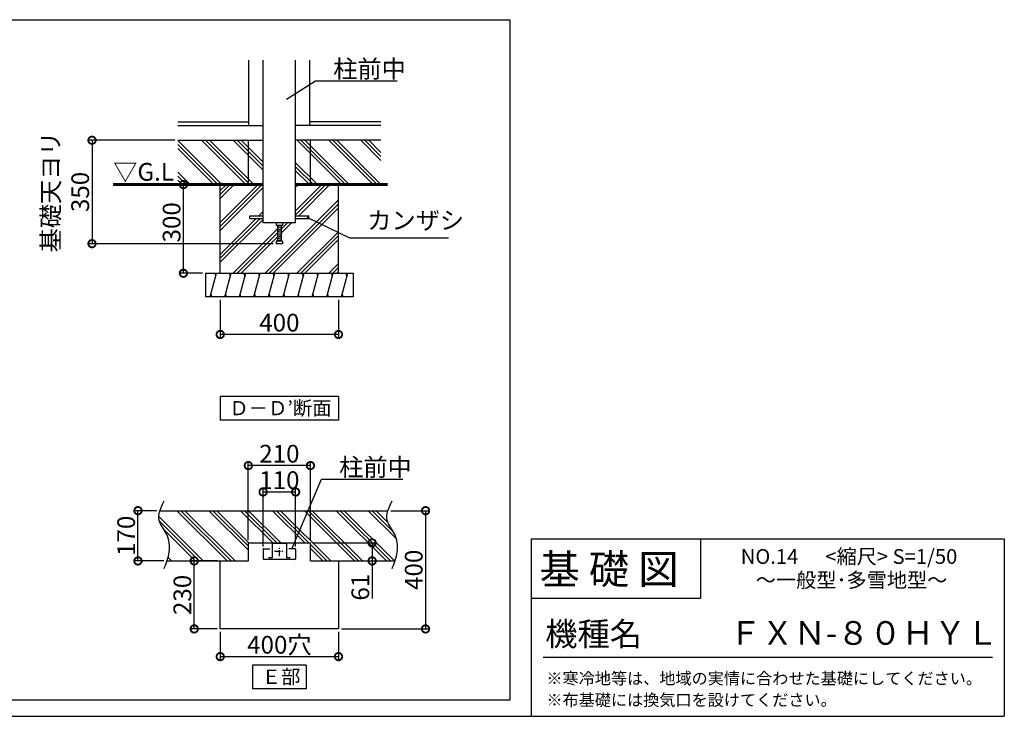
# Model space of a CAD drawing. Extents: x 175 to 20384, y 0 to 13202.
# Drawn here: x 12057 to 20384, y 0 to 5892 of the extents above; entities that cross this region are included whole.
import ezdxf

# ---------------------------------------------------------------- set-up
doc = ezdxf.new("R2010")
doc.units = 0
doc.header["$LTSCALE"] = 20
doc.header["$PDMODE"] = 3
doc.header["$PDSIZE"] = 2
doc.linetypes.add('CENTER', pattern=[2, 1.25, -0.25, 0.25, -0.25])
doc.layers.get('0').update_dxf_attribs({"linetype": 'CONTINUOUS'})
doc.layers.get('DEFPOINTS').update_dxf_attribs({"linetype": 'CONTINUOUS'})
for name, color, linetype in [('センター', 3, 'CENTER'), ('仕様書枠', 230, 'CONTINUOUS'), ('寸法', 4, 'CONTINUOUS'), ('文字', 7, 'CONTINUOUS'), ('細線', 5, 'CONTINUOUS'), ('部品1', 7, 'CONTINUOUS')]:
    doc.layers.add(name, color=color, linetype=linetype)
doc.styles.add('STYLE1', font='isocp.shx', dxfattribs={"bigfont": 'bigfont.shx'})
doc.styles.add('STYLE2', font='MS PGothic.ttf')
doc.dimstyles.new('INABA_S50G詳細S20用', dxfattribs={"dimscale": 0, "dimtxt": 150, "dimasz": 125, "dimexe": 35, "dimexo": 25, "dimgap": 25, "dimtad": 3, "dimdec": 1, "dimlfac": 0.4, "dimdsep": 46, "dimtxsty": 'STYLE1', "dimblk1": 'DOTSMALL', "dimblk2": 'DOTSMALL', "dimsah": 1, "dimcen": 0, "dimclrt": 7, "dimadec": 0, "dimazin": 0, "dimtfac": 1, "dimtdec": 1, "dimtmove": 0, "dimatfit": 3, "dimldrblk": 'NONE', "dimfxl": 1, "dimtolj": 1, "dimtzin": 0, "dimarcsym": 0})
doc.dimstyles.new('INABA_S50G詳細用', dxfattribs={"dimscale": 0, "dimtxt": 150, "dimasz": 125, "dimexe": 35, "dimexo": 25, "dimgap": 25, "dimtad": 3, "dimdec": 1, "dimlfac": 0.5, "dimdsep": 46, "dimtxsty": 'STYLE1', "dimblk1": 'DOTSMALL', "dimblk2": 'DOTSMALL', "dimsah": 1, "dimcen": 0, "dimclrt": 7, "dimadec": 0, "dimazin": 0, "dimtfac": 1, "dimtdec": 1, "dimtmove": 0, "dimatfit": 3, "dimldrblk": 'NONE', "dimfxl": 1, "dimtolj": 1, "dimtzin": 0, "dimarcsym": 0})

# ---------------------------------------------------------------- blocks, each defined once
blk = doc.blocks.new('_DOTSMALL')
at = {"color": 0, "linetype": 'ByBlock', "ltscale": 50, "const_width": 0.5}
blk.add_lwpolyline([(-0.0625, 0, 1), (0.0625, 0, 1)], format="xyb", close=True, dxfattribs=at)
blk = doc.blocks.new('*D42')
at = {"layer": 'DEFPOINTS', "color": 0, "ltscale": 50}
for p in [(15171.6, 1739.2), (14753.5, 739.2), (15489.7, 739.2)]:
    blk.add_point(p, dxfattribs=at)
at = {"layer": '寸法', "color": 0, "lineweight": -2, "ltscale": 50}
for p, q in [((15196.6, 1739.2), (15524.7, 1739.2)), ((15489.7, 1739.2), (15489.7, 739.2)), ((14778.5, 739.2), (15524.7, 739.2))]:
    blk.add_line(p, q, dxfattribs=at)
at = {"layer": '寸法', "color": 0, "lineweight": -2, "ltscale": 50, "xscale": 125, "yscale": 125, "zscale": 125}
for p, rotation in [((15489.7, 1739.2), 90), ((15489.7, 739.2), 270)]:
    blk.add_blockref('_DOTSMALL', p, dxfattribs=dict(at, rotation=rotation))
at = {"layer": '寸法', "color": 7, "ltscale": 50, "insert": (15389.7, 1239.2), "char_height": 150, "attachment_point": 5, "rotation": 90, "style": 'STYLE1'}
blk.add_mtext('\\A1;400', dxfattribs=at)
blk = doc.blocks.new('_NONE')
at = {"color": 0, "linetype": 'ByBlock', "ltscale": 50}
blk.add_circle((0, 0), 0.25, dxfattribs=at)
blk = doc.blocks.new('*D43')
at = {"layer": 'DEFPOINTS', "color": 0, "ltscale": 50}
for p in [(14391, 1897.6), (14116, 1411.7), (14391, 1411.7)]:
    blk.add_point(p, dxfattribs=at)
at = {"layer": '寸法', "color": 0, "lineweight": -2, "ltscale": 50}
for p, q in [((14116, 1436.7), (14116, 1932.6)), ((14391, 1436.7), (14391, 1932.6)), ((14116, 1897.6), (14391, 1897.6))]:
    blk.add_line(p, q, dxfattribs=at)
at = {"layer": '寸法', "color": 0, "lineweight": -2, "ltscale": 50, "xscale": 125, "yscale": 125, "zscale": 125, "rotation": 180}
blk.add_blockref('_DOTSMALL', (14116, 1897.6), dxfattribs=at)
at = {"layer": '寸法', "color": 0, "lineweight": -2, "ltscale": 50, "xscale": 125, "yscale": 125, "zscale": 125}
blk.add_blockref('_DOTSMALL', (14391, 1897.6), dxfattribs=at)
at = {"layer": '寸法', "color": 7, "ltscale": 50, "insert": (14253.5, 1997.6), "char_height": 150, "attachment_point": 5, "style": 'STYLE1'}
blk.add_mtext('\\A1;110', dxfattribs=at)
blk = doc.blocks.new('*D44')
at = {"layer": 'DEFPOINTS', "color": 0, "ltscale": 50}
for p in [(13394.3, 4872.8), (12669.1, 3997.8), (14226, 3997.8)]:
    blk.add_point(p, dxfattribs=at)
at = {"layer": '寸法', "color": 0, "lineweight": -2, "ltscale": 50}
for p, q in [((13369.3, 4872.8), (12634.1, 4872.8)), ((12669.1, 4872.8), (12669.1, 3997.8)), ((14201, 3997.8), (12634.1, 3997.8))]:
    blk.add_line(p, q, dxfattribs=at)
at = {"layer": '寸法', "color": 0, "lineweight": -2, "ltscale": 50, "xscale": 125, "yscale": 125, "zscale": 125}
for p, rotation in [((12669.1, 4872.8), 90), ((12669.1, 3997.8), 270)]:
    blk.add_blockref('_DOTSMALL', p, dxfattribs=dict(at, rotation=rotation))
at = {"layer": '寸法', "color": 7, "ltscale": 50, "insert": (12444.1, 4435.3), "char_height": 150, "attachment_point": 5, "rotation": 90, "style": 'STYLE1'}
blk.add_mtext('\\A1;基礎天ヨリ\\P350', dxfattribs=at)
blk = doc.blocks.new('*D30')
at = {"layer": 'DEFPOINTS', "color": 0, "ltscale": 50}
for p in [(13753.5, 3547.8), (14753.5, 3547.8), (13753.5, 3229.6)]:
    blk.add_point(p, dxfattribs=at)
at = {"layer": '寸法', "color": 0, "lineweight": -2, "ltscale": 50}
for p, q in [((13753.5, 3522.8), (13753.5, 3194.6)), ((14753.5, 3522.8), (14753.5, 3194.6)), ((14753.5, 3229.6), (13753.5, 3229.6))]:
    blk.add_line(p, q, dxfattribs=at)
at = {"layer": '寸法', "color": 0, "lineweight": -2, "ltscale": 50, "xscale": 125, "yscale": 125, "zscale": 125, "rotation": 180}
blk.add_blockref('_DOTSMALL', (13753.5, 3229.6), dxfattribs=at)
at = {"layer": '寸法', "color": 0, "lineweight": -2, "ltscale": 50, "xscale": 125, "yscale": 125, "zscale": 125}
blk.add_blockref('_DOTSMALL', (14753.5, 3229.6), dxfattribs=at)
at = {"layer": '寸法', "color": 7, "ltscale": 50, "insert": (14253.5, 3329.6), "char_height": 150, "attachment_point": 5, "style": 'STYLE1'}
blk.add_mtext('\\A1;400', dxfattribs=at)
blk = doc.blocks.new('*D60')
at = {"layer": 'DEFPOINTS', "color": 0, "ltscale": 50}
for p in [(13533.3, 1314.2), (13753.5, 1314.2), (13753.5, 739.2)]:
    blk.add_point(p, dxfattribs=at)
at = {"layer": '寸法', "color": 0, "lineweight": -2, "ltscale": 50}
for p, q in [((13728.5, 1314.2), (13498.3, 1314.2)), ((13533.3, 739.2), (13533.3, 1314.2)), ((13728.5, 739.2), (13498.3, 739.2))]:
    blk.add_line(p, q, dxfattribs=at)
at = {"layer": '寸法', "color": 0, "lineweight": -2, "ltscale": 50, "xscale": 125, "yscale": 125, "zscale": 125}
for p, rotation in [((13533.3, 1314.2), 90), ((13533.3, 739.2), 270)]:
    blk.add_blockref('_DOTSMALL', p, dxfattribs=dict(at, rotation=rotation))
at = {"layer": '寸法', "color": 7, "ltscale": 50, "insert": (13433.3, 1026.7), "char_height": 150, "attachment_point": 5, "rotation": 90, "style": 'STYLE1'}
blk.add_mtext('\\A1;230', dxfattribs=at)
blk = doc.blocks.new('*D61')
at = {"layer": 'DEFPOINTS', "color": 0, "ltscale": 50}
for p in [(13753.5, 739.2), (14753.5, 739.2), (14753.5, 505)]:
    blk.add_point(p, dxfattribs=at)
at = {"layer": '寸法', "color": 0, "lineweight": -2, "ltscale": 50}
for p, q in [((13753.5, 714.2), (13753.5, 470)), ((14753.5, 714.2), (14753.5, 470)), ((13753.5, 505), (14753.5, 505))]:
    blk.add_line(p, q, dxfattribs=at)
at = {"layer": '寸法', "color": 0, "lineweight": -2, "ltscale": 50, "xscale": 125, "yscale": 125, "zscale": 125, "rotation": 180}
blk.add_blockref('_DOTSMALL', (13753.5, 505), dxfattribs=at)
at = {"layer": '寸法', "color": 0, "lineweight": -2, "ltscale": 50, "xscale": 125, "yscale": 125, "zscale": 125}
blk.add_blockref('_DOTSMALL', (14753.5, 505), dxfattribs=at)
at = {"layer": '寸法', "color": 7, "ltscale": 50, "insert": (14253.5, 605), "char_height": 150, "attachment_point": 5, "style": 'STYLE1'}
blk.add_mtext('\\A1;400穴', dxfattribs=at)
blk = doc.blocks.new('*D62')
at = {"layer": 'DEFPOINTS', "color": 0, "ltscale": 50}
for p in [(14516, 1466.7), (15038, 1466.7), (14516, 1314.2)]:
    blk.add_point(p, dxfattribs=at)
at = {"layer": '寸法', "color": 0, "lineweight": -2, "ltscale": 50}
for p, q in [((14541, 1466.7), (15073, 1466.7)), ((15038, 1466.7), (15038, 1314.2)), ((14541, 1314.2), (15073, 1314.2)), ((15038, 1314.2), (15038, 995.2))]:
    blk.add_line(p, q, dxfattribs=at)
at = {"layer": '寸法', "color": 0, "lineweight": -2, "ltscale": 50, "xscale": 125, "yscale": 125, "zscale": 125}
for p, rotation in [((15038, 1466.7), 90), ((15038, 1314.2), 270)]:
    blk.add_blockref('_DOTSMALL', p, dxfattribs=dict(at, rotation=rotation))
at = {"layer": '寸法', "color": 7, "ltscale": 50, "insert": (14938, 1092.2), "char_height": 150, "attachment_point": 5, "rotation": 90, "style": 'STYLE1'}
blk.add_mtext('\\A1;61', dxfattribs=at)
blk = doc.blocks.new('*D63')
at = {"layer": 'DEFPOINTS', "color": 0, "ltscale": 50}
for p in [(13991, 2121.2), (13991, 1466.7), (14516, 1466.7)]:
    blk.add_point(p, dxfattribs=at)
at = {"layer": '寸法', "color": 0, "lineweight": -2, "ltscale": 50}
for p, q in [((13991, 1491.7), (13991, 2156.2)), ((14516, 2121.2), (13991, 2121.2)), ((14516, 1491.7), (14516, 2156.2))]:
    blk.add_line(p, q, dxfattribs=at)
at = {"layer": '寸法', "color": 0, "lineweight": -2, "ltscale": 50, "xscale": 125, "yscale": 125, "zscale": 125, "rotation": 180}
blk.add_blockref('_DOTSMALL', (13991, 2121.2), dxfattribs=at)
at = {"layer": '寸法', "color": 0, "lineweight": -2, "ltscale": 50, "xscale": 125, "yscale": 125, "zscale": 125}
blk.add_blockref('_DOTSMALL', (14516, 2121.2), dxfattribs=at)
at = {"layer": '寸法', "color": 7, "ltscale": 50, "insert": (14253.5, 2221.2), "char_height": 150, "attachment_point": 5, "style": 'STYLE1'}
blk.add_mtext('\\A1;210', dxfattribs=at)
blk = doc.blocks.new('*D64')
at = {"layer": 'DEFPOINTS', "color": 0, "ltscale": 50}
for p in [(13442.1, 4497.8), (13481.5, 4497.8), (13628.5, 3747.8)]:
    blk.add_point(p, dxfattribs=at)
at = {"layer": '寸法', "color": 0, "lineweight": -2, "ltscale": 50}
for p, q in [((13456.5, 4497.8), (13407.1, 4497.8)), ((13442.1, 3747.8), (13442.1, 4497.8)), ((13603.5, 3747.8), (13407.1, 3747.8))]:
    blk.add_line(p, q, dxfattribs=at)
at = {"layer": '寸法', "color": 0, "lineweight": -2, "ltscale": 50, "xscale": 125, "yscale": 125, "zscale": 125}
for p, rotation in [((13442.1, 4497.8), 90), ((13442.1, 3747.8), 270)]:
    blk.add_blockref('_DOTSMALL', p, dxfattribs=dict(at, rotation=rotation))
at = {"layer": '寸法', "color": 7, "ltscale": 50, "insert": (13342.1, 4178.4), "char_height": 150, "attachment_point": 5, "rotation": 90, "style": 'STYLE1'}
blk.add_mtext('\\A1;300', dxfattribs=at)
blk = doc.blocks.new('*D66')
at = {"layer": 'DEFPOINTS', "color": 0, "ltscale": 50}
for p in [(13057.7, 1739.2), (13243.6, 1739.2), (13302.8, 1314.2)]:
    blk.add_point(p, dxfattribs=at)
at = {"layer": '寸法', "color": 0, "lineweight": -2, "ltscale": 50}
for p, q in [((13218.6, 1739.2), (13022.7, 1739.2)), ((13057.7, 1314.2), (13057.7, 1739.2)), ((13277.8, 1314.2), (13022.7, 1314.2))]:
    blk.add_line(p, q, dxfattribs=at)
at = {"layer": '寸法', "color": 0, "lineweight": -2, "ltscale": 50, "xscale": 125, "yscale": 125, "zscale": 125}
for p, rotation in [((13057.7, 1739.2), 90), ((13057.7, 1314.2), 270)]:
    blk.add_blockref('_DOTSMALL', p, dxfattribs=dict(at, rotation=rotation))
at = {"layer": '寸法', "color": 7, "ltscale": 50, "insert": (12957.7, 1526.7), "char_height": 150, "attachment_point": 5, "rotation": 90, "style": 'STYLE1'}
blk.add_mtext('\\A1;170', dxfattribs=at)

msp = doc.modelspace()

# ---------------------------------------------------------------- hatches: boundary and pattern name
at = {"layer": '細線', "ltscale": 50}
h = msp.add_hatch(dxfattribs=at)
h.set_pattern_fill('PLAST', color=256, scale=30, angle=135, style=0)
h.set_pattern_definition([(135, (-324.17, 0), (-134.7038, -134.7038), []), (135, (-341, -16.84), (-134.7038, -134.7038), []), (135, (-357.85, -33.68), (-134.7038, -134.7038), [])])
h.paths.add_polyline_path([(13394.33, 4872.84), (13394.33, 4497.84), (13991.05, 4497.84), (13991.05, 4872.84)])
h.paths.add_polyline_path([(14116.05, 4872.84), (13991.05, 4872.84), (13991.05, 4497.84), (14116.05, 4497.84)])
h.paths.add_polyline_path([(14391.05, 4497.84), (14516.05, 4497.84), (14516.05, 4872.84), (14391.05, 4872.84)])
h.paths.add_polyline_path([(14516.05, 4872.84), (14516.05, 4497.84), (15112.77, 4497.84), (15112.77, 4872.84)])
h = msp.add_hatch(dxfattribs=at)
h.set_pattern_fill('PLAST', color=256, scale=30, angle=45, style=0)
h.set_pattern_definition([(45, (-324.17, 0), (-134.7038, 134.7038), []), (45, (-341, 16.84), (-134.7038, 134.7038), []), (45, (-357.85, 33.68), (-134.7038, 134.7038), [])])
h.paths.add_polyline_path([(13753.55, 3747.84), (14753.55, 3747.84), (14753.55, 4497.84), (14391.05, 4497.84), (14391.05, 4234.09), (14503.55, 4234.09), (14503.55, 4211.59), (14391.05, 4211.59), (14391.05, 4172.84), (14281.05, 4172.84), (14281.05, 4152.84), (14268.55, 4152.84), (14268.55, 4017.84), (14281.05, 4017.84), (14281.05, 3997.84), (14226.05, 3997.84), (14226.05, 4017.84), (14238.55, 4017.84), (14238.55, 4152.84), (14226.05, 4152.84), (14226.05, 4172.84), (14116.05, 4172.84), (14116.05, 4211.59), (14003.55, 4211.59), (14003.55, 4234.09), (14116.05, 4234.09), (14116.05, 4497.84), (13753.55, 4497.84)])
h = msp.add_hatch(dxfattribs=at)
h.set_pattern_fill('LINE', color=256, scale=37.5, angle=75, style=0)
h.set_pattern_definition([(75, (-9058.83, 15791.3), (-115.00554, 30.81564), [])])
h.paths.add_polyline_path([(13628.55, 3747.84), (13628.55, 3547.84), (14878.55, 3547.84), (14878.55, 3747.84)])
h = msp.add_hatch(dxfattribs=at)
h.set_pattern_fill('PLAST', color=256, scale=30, angle=135, style=0)
h.set_pattern_definition([(135, (-190.1, 27.4), (-134.7038, -134.7038), []), (135, (-206.93, 10.56), (-134.7038, -134.7038), []), (135, (-223.77, -6.28), (-134.7038, -134.7038), [])])
edge = h.paths.add_edge_path()
edge.add_spline(control_points=[(13243.56, 1739.23), (13234.56, 1710.72), (13224.73, 1641.68), (13317.19, 1540.37), (13331.91, 1413.38), (13311.25, 1338.85), (13302.77, 1314.23)], knot_values=[66.8323739, 66.8323739, 66.8323739, 66.8323739, 154.1181264, 284.1336021, 438.6914604, 516.615928, 516.615928, 516.615928, 516.615928], degree=3, periodic=0)
edge.add_line((13302.77, 1314.23), (13991.05, 1314.23))
edge.add_line((13991.05, 1314.23), (13991.05, 1466.73))
edge.add_line((13991.05, 1466.73), (14516.05, 1466.73))
edge.add_line((14516.05, 1466.73), (14516.05, 1314.23))
edge.add_line((14516.05, 1314.23), (15230.79, 1314.23))
edge.add_spline(control_points=[(15230.79, 1314.23), (15239.28, 1338.85), (15259.94, 1413.38), (15245.21, 1540.37), (15152.76, 1641.68), (15162.59, 1710.72), (15171.58, 1739.23)], knot_values=[66.8323739, 66.8323739, 66.8323739, 66.8323739, 144.7568414, 299.3146998, 429.3301755, 516.615928, 516.615928, 516.615928, 516.615928], degree=3, periodic=0)
edge.add_line((15171.58, 1739.23), (13243.56, 1739.23))

# ---------------------------------------------------------------- linework, layer by layer
at = {"layer": 'センター', "ltscale": 2}
for p, q in [((14253.55, 1355.27), (14253.55, 1435.69)), ((14213.34, 1395.48), (14293.76, 1395.48))]:
    msp.add_line(p, q, dxfattribs=at)
at = {"layer": '仕様書枠', "ltscale": 50}
for p, q in [((16384, 1500), (20384, 1500)), ((20384, 1500), (20384, 0)), ((16384, 1000), (17814, 1000)), ((175, 0), (20384, 0))]:
    msp.add_line(p, q, dxfattribs=at)
at = {"layer": '仕様書枠', "linetype": 'Continuous', "ltscale": 50}
for p, q in [((16384, 1500), (16384, 0)), ((17814, 1500), (17814, 1000))]:
    msp.add_line(p, q, dxfattribs=at)
at = {"layer": '文字', "color": 7, "ltscale": 50}
msp.add_line((16484, 500), (20284, 500), dxfattribs=at)
at = {"layer": '細線', "ltscale": 50}
for p, q in [((10283.16, 5892.42), (16201.2, 5892.42)), ((16201.2, 5892.42), (16201.2, 135.81)), ((14268.55, 4150.88), (14238.55, 4142.84)), ((14268.55, 4135.88), (14238.55, 4127.84)), ((14268.55, 4120.88), (14238.55, 4112.84)), ((14268.55, 4105.88), (14238.55, 4097.84)), ((14268.55, 4090.88), (14238.55, 4082.84)), ((14268.55, 4075.88), (14238.55, 4067.84)), ((14268.55, 4060.88), (14238.55, 4052.84)), ((14268.55, 4045.88), (14238.55, 4037.84)), ((14268.55, 4030.88), (14238.55, 4022.84)), ((13715.84, 3722.84), (13709.14, 3747.84)), ((13839.1, 3722.84), (13832.4, 3747.84)), ((13962.37, 3722.84), (13955.67, 3747.84)), ((14085.63, 3722.84), (14078.93, 3747.84)), ((14208.89, 3722.84), (14202.19, 3747.84)), ((14332.15, 3722.84), (14325.46, 3747.84)), ((14455.42, 3722.84), (14448.72, 3747.84)), ((14578.68, 3722.84), (14571.98, 3747.84)), ((14701.94, 3722.84), (14695.24, 3747.84)), ((14825.2, 3722.84), (14818.51, 3747.84)), ((13682.35, 3547.84), (13675.65, 3572.84)), ((13805.61, 3547.84), (13798.91, 3572.84)), ((13928.87, 3547.84), (13922.17, 3572.84)), ((14052.14, 3547.84), (14045.44, 3572.84)), ((14175.4, 3547.84), (14168.7, 3572.84)), ((14298.66, 3547.84), (14291.96, 3572.84)), ((14421.92, 3547.84), (14415.22, 3572.84)), ((14545.19, 3547.84), (14538.49, 3572.84)), ((14668.45, 3547.84), (14661.75, 3572.84)), ((14791.71, 3547.84), (14785.01, 3572.84)), ((16201.2, 135.81), (2256.32, 135.81))]:
    msp.add_line(p, q, dxfattribs=at)
at = {"layer": '部品1', "ltscale": 50}
for p, q in [((13996.05, 4997.84), (13996.05, 5551.22)), ((14116.05, 4172.84), (14116.05, 5551.22)), ((14391.05, 4172.84), (14391.05, 5551.22)), ((14511.05, 4997.84), (14511.05, 5551.22)), ((13394.33, 5027.84), (13996.05, 5027.84)), ((13394.33, 4997.84), (14116.05, 4997.84)), ((15112.77, 4997.84), (14391.05, 4997.84)), ((15112.77, 5027.84), (14511.05, 5027.84)), ((13394.33, 4872.84), (14116.05, 4872.84)), ((13991.05, 4497.84), (13991.05, 4872.84)), ((15112.77, 4872.84), (14391.05, 4872.84)), ((14516.05, 4497.84), (14516.05, 4872.84)), ((13753.55, 3747.84), (13753.55, 4497.84)), ((14753.55, 3747.84), (14753.55, 4497.84)), ((14003.55, 4234.09), (14116.05, 4234.09)), ((14003.55, 4211.59), (14003.55, 4234.09)), ((14003.55, 4211.59), (14116.05, 4211.59)), ((14391.05, 4172.84), (14116.05, 4172.84)), ((14226.05, 4172.84), (14226.05, 4152.84)), ((14281.05, 4172.84), (14281.05, 4152.84)), ((14391.05, 4234.09), (14503.55, 4234.09)), ((14391.05, 4211.59), (14503.55, 4211.59)), ((14503.55, 4211.59), (14503.55, 4234.09)), ((14281.05, 4152.84), (14226.05, 4152.84)), ((14238.55, 4152.84), (14238.55, 4017.84)), ((14268.55, 4152.84), (14268.55, 4017.84)), ((14281.05, 4017.84), (14226.05, 4017.84)), ((14226.05, 4017.84), (14226.05, 3997.84)), ((14281.05, 3997.84), (14226.05, 3997.84)), ((14281.05, 4017.84), (14281.05, 3997.84)), ((13628.55, 3747.84), (13628.55, 3547.84)), ((13628.55, 3747.84), (14878.55, 3747.84)), ((14878.55, 3747.84), (14878.55, 3547.84)), ((14878.55, 3547.84), (13628.55, 3547.84)), ((14753.55, 2703.98), (13753.55, 2703.98)), ((13753.55, 2703.98), (13753.55, 2503.98)), ((14753.55, 2703.98), (14753.55, 2503.98)), ((14753.55, 2503.98), (13753.55, 2503.98)), ((13243.56, 1739.23), (15171.58, 1739.23)), ((13753.55, 1739.23), (14753.55, 1739.23)), ((13991.05, 1314.23), (13991.05, 1466.73)), ((13991.05, 1466.73), (14516.05, 1466.73)), ((14121.05, 1416.73), (14173.55, 1416.73)), ((14121.05, 1416.73), (14173.55, 1416.73)), ((14193.55, 1457.98), (14193.55, 1339.23)), ((14199.8, 1464.23), (14307.3, 1464.23)), ((14313.55, 1457.98), (14313.55, 1339.23)), ((14386.05, 1416.73), (14333.55, 1416.73)), ((14386.05, 1416.73), (14333.55, 1416.73)), ((14516.05, 1314.23), (14516.05, 1466.73)), ((14116.05, 1411.73), (14116.05, 1332.98)), ((14193.55, 1339.23), (14161.05, 1339.23)), ((14346.05, 1339.23), (14313.55, 1339.23)), ((14391.05, 1411.73), (14391.05, 1332.98)), ((13302.77, 1314.23), (13991.05, 1314.23)), ((13753.55, 739.23), (13753.55, 1314.23)), ((14384.8, 1326.73), (14122.3, 1326.73)), ((14516.05, 1314.23), (15230.79, 1314.23)), ((14753.55, 1314.23), (14753.55, 739.23)), ((14753.55, 739.23), (13753.55, 739.23)), ((14027.54, 432.22), (14027.54, 232.22)), ((14479.56, 432.22), (14027.54, 432.22)), ((14479.56, 432.22), (14479.56, 232.22)), ((14479.56, 232.22), (14027.54, 232.22))]:
    msp.add_line(p, q, dxfattribs=at)
for points in [[(12846.94, 4497.84, 25, 25, 0), (14116.05, 4497.84, 12.5, 12.5, 0)], [(14391.05, 4497.84, 25, 25, 0), (15169.22, 4497.84, 12.5, 12.5, 0)]]:
    msp.add_lwpolyline(points, format="xyseb", dxfattribs=at)
for centre, radius, start, end in [((14121.05, 1411.73), 5, 90, 180), ((14199.8, 1457.98), 6.25, 90, 180), ((14307.3, 1457.98), 6.25, 0, 90), ((14386.05, 1411.73), 5, 0, 90), ((14122.3, 1332.98), 6.25, 180, 270), ((14384.8, 1332.98), 6.25, 270, 0)]:
    msp.add_arc(centre, radius, start, end, dxfattribs=at)
for points in [[(13278.63, 1251.4), (13296.89, 1296.57), (13334.63, 1389.97), (13317.19, 1540.37), (13203.95, 1664.45), (13251.58, 1765.29), (13278.63, 1822.56)], [(15206.66, 1251.4), (15224.91, 1296.57), (15262.66, 1389.97), (15245.21, 1540.37), (15131.97, 1664.45), (15179.61, 1765.29), (15206.66, 1822.56)]]:
    msp.add_open_spline(points, degree=3, knots=[0, 0, 0, 0, 144.7568414, 299.3146998, 429.3301755, 600.2078569, 600.2078569, 600.2078569, 600.2078569], dxfattribs=at)

# ---------------------------------------------------------------- texts
at = {"layer": '寸法', "color": 7, "ltscale": 50, "style": 'STYLE1'}
msp.add_text('▽G.L', height=150, dxfattribs=at).set_placement((12848.18, 4530.48))
at = {"layer": '寸法', "color": 7, "ltscale": 50, "char_height": 150, "attachment_point": 7, "style": 'STYLE1'}
for s, insert in [('\\A1;柱前中', (14709.04, 5401.19)), ('カンザシ', (14996.73, 4073.02)), ('\\A1;柱前中', (14758.82, 2032.26))]:
    msp.add_mtext(s, dxfattribs=dict(at, insert=insert))
at = {"layer": '文字', "color": 7, "ltscale": 50, "style": 'STYLE2'}
for s, height, p in [('NO.14      <縮尺> S=1/50', 125, (18155.16, 1289.45)), ('基 礎 図', 250, (16453.72, 1118.86)), ('～一般型･多雪地型～', 125, (18282.33, 1089.96)), ('機種名', 200, (16501.8, 596.59)), ('ＦＸＮ-８０ＨＹＬ', 200, (18056.95, 604.87)), ('※寒冷地等は、地域の実情に合わせた基礎にしてください。', 100, (16511.76, 270.59)), ('※布基礎には換気口を設けてください。', 100, (16511.28, 88.06))]:
    msp.add_text(s, height=height, dxfattribs=at).set_placement(p)
at = {"layer": '部品1', "ltscale": 50, "style": 'STYLE2'}
for s, p in [('Ｄ－Ｄ’断面', (13830.55, 2546.47)), ('Ｅ部', (14104.55, 274.71))]:
    msp.add_text(s, height=120, dxfattribs=at).set_placement(p)

# ---------------------------------------------------------------- dimensions: what is measured, and where the dimension line sits
at = {"layer": '寸法', "ltscale": 50}
dim = msp.add_linear_dim(base=(12669.14, 3997.84), p1=(13394.33, 4872.84), p2=(14226.05, 3997.84), angle=90, text='基礎天ヨリ\\P<>', dimstyle='INABA_S50G詳細S20用', override={"dimscale": 1}, dxfattribs=at)
dim.commit()
dim.dimension.update_dxf_attribs({"geometry": '*D44', "text_midpoint": (12669.14, 4435.34), "dimtype": 160})
for base, p1, p2, picture, middle in [((13442.13, 4497.84), (13628.55, 3747.84), (13481.49, 4497.84), '*D64', (13442.13, 4178.4)), ((15038.02, 1466.73), (14516.05, 1314.23), (14516.05, 1466.73), '*D62', (15038.02, 1092.24))]:
    dim = msp.add_linear_dim(base=base, p1=p1, p2=p2, angle=90, dimstyle='INABA_S50G詳細S20用', override={"dimscale": 1}, dxfattribs=at)
    dim.commit()
    dim.dimension.update_dxf_attribs({"geometry": picture, "text_midpoint": middle, "dimtype": 160})
dim = msp.add_linear_dim(base=(13753.55, 3229.61), p1=(14753.55, 3547.84), p2=(13753.55, 3547.84), dimstyle='INABA_S50G詳細S20用', override={"dimscale": 1}, dxfattribs=at)
dim.commit()
dim.dimension.update_dxf_attribs({"geometry": '*D30', "text_midpoint": (14253.55, 3229.61), "dimtype": 160})
for base, p1, p2, picture, middle in [((13991.05, 2121.17), (14516.05, 1466.73), (13991.05, 1466.73), '*D63', (14253.55, 2221.18)), ((14391.05, 1897.59), (14116.05, 1411.73), (14391.05, 1411.73), '*D43', (14253.55, 1997.59))]:
    dim = msp.add_linear_dim(base=base, p1=p1, p2=p2, dimstyle='INABA_S50G詳細S20用', override={"dimscale": 1}, dxfattribs=at)
    dim.commit()
    dim.dimension.update_dxf_attribs({"geometry": picture, "text_midpoint": middle})
for base, p1, p2, picture, middle in [((13057.75, 1739.23), (13302.77, 1314.23), (13243.56, 1739.23), '*D66', (12957.75, 1526.73)), ((15489.67, 739.23), (15171.58, 1739.23), (14753.55, 739.23), '*D42', (15389.67, 1239.23)), ((13533.27, 1314.23), (13753.55, 739.23), (13753.55, 1314.23), '*D60', (13433.26, 1026.73))]:
    dim = msp.add_linear_dim(base=base, p1=p1, p2=p2, angle=90, dimstyle='INABA_S50G詳細S20用', override={"dimscale": 1}, dxfattribs=at)
    dim.commit()
    dim.dimension.update_dxf_attribs({"geometry": picture, "text_midpoint": middle})
dim = msp.add_linear_dim(base=(14753.55, 504.95), p1=(13753.55, 739.23), p2=(14753.55, 739.23), text='<>穴', dimstyle='INABA_S50G詳細S20用', override={"dimscale": 1}, dxfattribs=at)
dim.commit()
dim.dimension.update_dxf_attribs({"geometry": '*D61', "text_midpoint": (14253.55, 604.95)})

# ---------------------------------------------------------------- leaders
at = {"layer": '寸法', "ltscale": 50, "has_arrowhead": 0, "annotation_type": 0, "has_hookline": 1, "hookline_direction": 0}
for points, text_width in [([(14313.42, 5220.49), (14559.04, 5376.19), (14684.04, 5376.19)], 540), ([(14484.66, 4221.39), (14846.73, 4048.02), (14971.73, 4048.02)], 687.5), ([(14359.8, 1416.73), (14608.82, 2007.26), (14733.82, 2007.26)], 540)]:
    msp.add_leader(points, dimstyle='INABA_S50G詳細用', override={"dimscale": 1, "dimtad": 1}, dxfattribs=dict(at, text_width=text_width))

doc.saveas('drawing.dxf')
